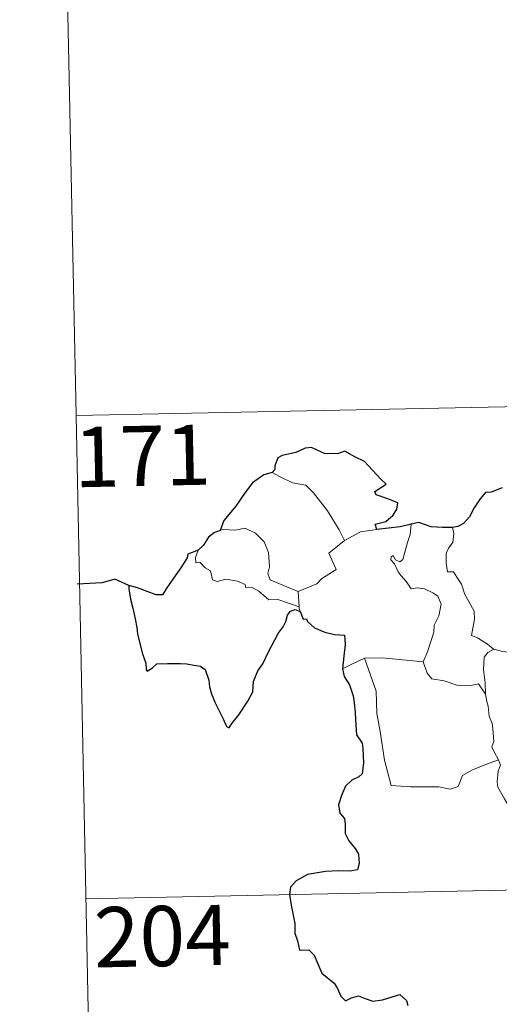
# Model space of a CAD drawing. Units: metres. Extents: x 637559 to 642073, y 720358 to 723417.
# Drawn here: x 637834 to 637894, y 722343 to 722465 of the extents above; entities that cross this region are included whole.
import ezdxf
from ezdxf.enums import TextEntityAlignment as Align

# ---------------------------------------------------------------- set-up
doc = ezdxf.new("R2010")
doc.units = ezdxf.units.M
doc.header["$MEASUREMENT"] = 0
doc.layers.add('Carátula', color=7, linetype='Continuous', lineweight=5)
doc.styles.add('Style-arial', font='arial.shx', dxfattribs={"bigfont": 'arialbig.shx'})

msp = doc.modelspace()

# ---------------------------------------------------------------- linework, layer by layer
at = {"layer": 'Carátula', "color": 7, "linetype": 'Continuous', "lineweight": 5}
for p, q in [((637838.89, 722536.54), (637841.35, 722416.09)), ((637841.35, 722416.09), (638370.92, 722426.8)), ((637841.35, 722416.09), (637843.77, 722295.65)), ((637842.55, 722355.86), (638283.88, 722364.79))]:
    msp.add_line(p, q, dxfattribs=at)
at = {"layer": 'Carátula', "color": 7, "linetype": 'Continuous', "lineweight": 25, "flags": 128}
for points in [[(637878.83, 722401.86), (637878.59, 722402.52), (637879.93, 722402.87), (637880.83, 722403.64), (637881.29, 722404.39), (637881.42, 722405.2), (637880.19, 722405.67), (637878.74, 722406.18), (637878.55, 722406.6), (637879.97, 722407.53), (637879.32, 722408.15), (637877.27, 722410.35), (637876.08, 722410.91), (637874.83, 722411.64), (637873.91, 722411.29), (637872.31, 722411.33), (637870.66, 722412.08), (637869.9, 722412.02), (637868.73, 722411.48), (637867.02, 722411.07), (637866.48, 722410.78), (637866.1, 722409.79), (637866.09, 722409.35), (637865.76, 722408.96)], [(637865.76, 722408.96), (637864.73, 722408.66), (637863.32, 722407.67), (637862.43, 722406.47), (637861.24, 722404.77), (637859.74, 722402.98), (637859.28, 722401.75)], [(637894.44, 722407.08), (637893.07, 722406.53), (637892.34, 722406.46), (637891.69, 722405.68), (637890.93, 722404.55), (637890.34, 722403.44), (637889.63, 722402.62), (637888.9, 722402.23), (637888.24, 722402.13)], [(637883.09, 722402.55), (637881.72, 722402.18), (637878.83, 722401.86)], [(637888.24, 722402.13), (637886.98, 722402.11), (637885.58, 722402.22), (637884.03, 722402.73), (637883.09, 722402.55)], [(637859.28, 722401.75), (637858.61, 722401.49), (637857.84, 722400.92), (637857.22, 722399.93), (637856.55, 722399.31)], [(637856.55, 722399.31), (637855.26, 722398.81), (637855.19, 722398.34), (637854.4, 722397.11), (637853.48, 722395.81), (637852.59, 722394.47), (637852.12, 722393.72), (637851.34, 722393.73), (637850.2, 722394.16), (637848.99, 722394.6), (637847.94, 722394.88), (637847.91, 722394.46), (637848.13, 722393.2), (637848.44, 722392.07), (637848.7, 722390.75), (637848.91, 722389.64), (637849.02, 722388.82), (637849.61, 722386.39), (637850.06, 722385.2), (637850.07, 722384.42), (637850.22, 722384.2), (637850.85, 722384.63), (637851.42, 722385.11), (637852.72, 722385.19), (637854.34, 722385.18), (637855.16, 722385.12), (637856, 722384.98), (637856.87, 722384.84), (637857.43, 722384.43), (637857.88, 722383.1), (637857.96, 722382.28), (637858.24, 722381.38), (637858.62, 722380.37), (637859.66, 722378.29), (637860.08, 722377.34), (637860.42, 722377.17), (637860.77, 722377.71), (637861.61, 722378.77), (637862.75, 722380.49), (637863.37, 722381.65), (637863.45, 722382.91), (637863.98, 722384.24), (637864.62, 722385.11), (637865.33, 722386.61), (637866.53, 722388.89), (637867.15, 722389.76), (637867.46, 722390.39), (637867.7, 722391.18), (637868.07, 722391.68), (637868.64, 722391.9), (637869.25, 722391.67)], [(637869.25, 722391.67), (637869.63, 722390.7), (637870.05, 722390.74), (637870.16, 722390.39), (637871.05, 722389.62), (637872.32, 722389.07), (637873.55, 722388.77), (637874.77, 722388.7), (637874.85, 722387.54), (637874.72, 722386.1), (637874.54, 722384.51)], [(637874.54, 722384.51), (637874.74, 722383.54), (637875.4, 722382.53), (637875.86, 722381.16), (637876, 722380.28), (637876.1, 722379.12), (637876.14, 722378.14), (637876.3, 722376.29), (637876.98, 722375.26), (637877.06, 722374.56), (637877.17, 722372.8), (637877, 722371.42), (637876.57, 722371.05), (637875.68, 722370.63), (637874.91, 722369.88), (637874.4, 722368.71), (637874.04, 722367.54), (637874.2, 722366.52), (637874.77, 722365.85), (637874.85, 722365.14), (637874.85, 722363.98), (637875.33, 722363.06), (637876.13, 722362.14), (637876.52, 722361.43), (637876.63, 722360.27), (637876.4, 722359.47), (637875.47, 722359.29), (637874.03, 722359.32), (637872.43, 722359.25), (637870.17, 722358.9), (637868.77, 722358.07), (637868.06, 722357.32), (637867.94, 722356.37), (637868.15, 722355.04), (637868.44, 722353.62), (637868.58, 722352.77), (637868.6, 722351.55), (637868.92, 722350.61), (637869.2, 722349.46), (637870.36, 722349.48), (637871.02, 722348.83), (637871.46, 722347.74), (637871.96, 722346.59), (637873.49, 722345.32), (637873.92, 722344.69), (637874.32, 722343.74), (637874.93, 722343.13), (637875.66, 722343.53), (637876.52, 722343.76), (637877.35, 722343.44), (637878.31, 722343.1), (637879.51, 722343.25), (637880.72, 722343.63), (637881.66, 722343.93), (637882.49, 722343.17), (637882.67, 722342.55)]]:
    msp.add_lwpolyline(points, dxfattribs=at)
at = {"layer": 'Carátula', "color": 7, "linetype": 'Continuous', "lineweight": 5, "flags": 128}
for points in [[(637865.76, 722408.96), (637866.77, 722408.44), (637868.31, 722407.67), (637869.97, 722407.41), (637870.91, 722406.42), (637872.68, 722404.18), (637874.11, 722401.83), (637874.77, 722400.48)], [(637882.06, 722398.11), (637882.64, 722400.26), (637882.96, 722401.25), (637883.09, 722402.55)], [(637888.24, 722402.13), (637888.42, 722401.36), (637888.3, 722400.23), (637887.73, 722399.54), (637887.47, 722398.88), (637887.45, 722397.66), (637887.63, 722396.6), (637888.35, 722396.59), (637888.79, 722395.94), (637889.37, 722395.06), (637889.77, 722393.76), (637890.27, 722392.89), (637890.93, 722391.71), (637890.99, 722390.71), (637890.62, 722388.64), (637891.34, 722388.39), (637892.58, 722387.6), (637893.29, 722386.99), (637893.37, 722386.95)], [(637869, 722394.14), (637867.2, 722394.91), (637865.51, 722395.61), (637865.25, 722396.37), (637865.44, 722397.23), (637865.3, 722399.01), (637864.77, 722400.34), (637863.69, 722401.42), (637862.4, 722402.05), (637861.18, 722401.79), (637859.6, 722401.87), (637859.28, 722401.75)], [(637874.77, 722400.48), (637876.79, 722401.58)], [(637876.79, 722401.58), (637878.83, 722401.86)], [(637874.77, 722400.48), (637872.82, 722398.92), (637873.73, 722396.88), (637871.93, 722395.74), (637871.36, 722395.11), (637869, 722394.14)], [(637856.55, 722399.31), (637856.21, 722398.39), (637856.28, 722397.73), (637856.76, 722397.8), (637857.42, 722397.09), (637858.09, 722396.72), (637858.35, 722395.59), (637858.93, 722395.4), (637860.01, 722395.68), (637861.45, 722395.43), (637862.42, 722395.03), (637862.51, 722394.61), (637863.29, 722394.63), (637864.12, 722394.2), (637865.36, 722393.09), (637866.5, 722393.15), (637867.93, 722392.64), (637869.14, 722392.23)], [(637884.58, 722385.36), (637885.13, 722386.63), (637885.93, 722389.06), (637885.95, 722389.96), (637886.52, 722391.12), (637886.84, 722392.56), (637886.43, 722393.58), (637885.87, 722393.94), (637884.74, 722394.48), (637883.83, 722394.58), (637883.08, 722394.47), (637882.5, 722395.36), (637881.84, 722396.08), (637881.47, 722396.58), (637881.03, 722397.57), (637880.56, 722398.08), (637880.59, 722398.48), (637880.85, 722398.64), (637881.12, 722398.07), (637881.69, 722397.84), (637882.06, 722398.11)], [(637869, 722394.14), (637869.14, 722392.23)], [(637869.14, 722392.23), (637869.14, 722392.01), (637869.25, 722391.67)], [(637892.36, 722381.35), (637892.31, 722382.77), (637892.12, 722384.43), (637892.19, 722385.95), (637892.66, 722386.56), (637893.37, 722386.95)], [(637893.37, 722386.95), (637894.46, 722386.68), (637895.6, 722386.56)], [(637874.54, 722384.51), (637875.6, 722385.05), (637877.27, 722385.85)], [(637877.27, 722385.85), (637879.47, 722385.89), (637884.58, 722385.36)], [(637877.27, 722385.85), (637878.73, 722381.74), (637878.83, 722378.94), (637879.23, 722376.71), (637879.75, 722373.12), (637880.59, 722369.95), (637883.01, 722369.82), (637886.54, 722369.81), (637887.96, 722369.52), (637888.95, 722369.86), (637889.47, 722371.23), (637890.73, 722371.92), (637892.46, 722372.63), (637893.95, 722373.18)], [(637884.58, 722385.36), (637884.58, 722385.36), (637885.09, 722383.97), (637885.66, 722383.24), (637887.19, 722383.03), (637888.78, 722382.48), (637890.58, 722382.42), (637891.46, 722382.63), (637892.36, 722381.35)], [(637893.95, 722373.18), (637893.45, 722374.15), (637893.16, 722374.79), (637893.4, 722375.47), (637893.25, 722377.07), (637893.18, 722377.71), (637892.8, 722378.6), (637892.67, 722379.84), (637892.52, 722380.42), (637892.36, 722381.35)], [(637893.95, 722373.18), (637894.24, 722372.51), (637893.92, 722371.74), (637893.82, 722370.42), (637893.9, 722369.76), (637894.73, 722368.32), (637895.91, 722366.24), (637896.68, 722364.76), (637896.86, 722363.8), (637897.74, 722362.56), (637898.26, 722361.75), (637898.46, 722359.93), (637898.67, 722357.24), (637898.99, 722354.46), (637899.46, 722351.89), (637899.6, 722350.79), (637899.32, 722349.73), (637899.21, 722348.26), (637901.55, 722343.45), (637902.94, 722343.82), (637904.15, 722343.74), (637905.86, 722344.12)]]:
    msp.add_lwpolyline(points, dxfattribs=at)
at = {"layer": 'Carátula', "color": 7, "linetype": 'Continuous', "lineweight": 30, "flags": 128}
msp.add_lwpolyline([(637847.94, 722394.88), (637846.18, 722395.7), (637844.61, 722395.23), (637841.48, 722395.07)], dxfattribs=at)
at = {"layer": 'Carátula', "color": 7, "linetype": 'Continuous', "lineweight": 5}
msp.add_3dface([(637618.94, 720357.89), (642073.02, 720448), (642012.95, 723417.39), (637558.86, 723327.28)], dxfattribs=at)

# ---------------------------------------------------------------- texts
at = {"layer": 'Carátula', "color": 7, "linetype": 'Continuous', "lineweight": 15, "style": 'Style-arial'}
for s, p in [('171', (637849.61, 722411.04)), ('204', (637852.09, 722351.21))]:
    msp.add_text(s, height=7.5, rotation=1.159, dxfattribs=at).set_placement(p, align=Align.MIDDLE_CENTER)

doc.saveas('drawing.dxf')
